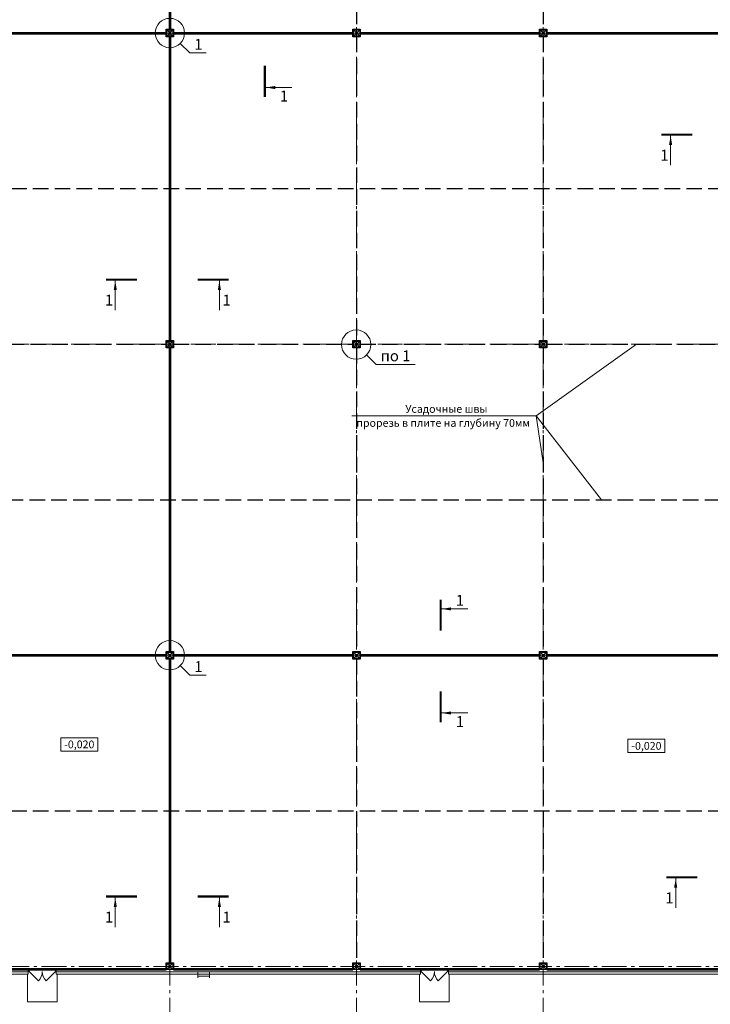
# Model space of a CAD drawing. Units: millimetres. Extents: x 1538828 to 2677813, y -632733 to 149163.
# Drawn here: x 2242421 to 2286808, y -322834 to -259542 of the extents above; entities that cross this region are included whole.
import ezdxf
from ezdxf.enums import TextEntityAlignment as Align

# ---------------------------------------------------------------- set-up
doc = ezdxf.new("R2010")
doc.units = ezdxf.units.MM
doc.linetypes.add('GOST2.303 4', pattern=[7, 5, -2, 0])
doc.linetypes.add('GOST2.303 6', pattern=[12, 8, -1.5, 1, -1.5])
doc.layers.get('0').update_dxf_attribs({"lineweight": 18})
for name, color, linetype, lineweight in [('S-DIMS', 7, 'Continuous', 18), ('S-GRID', 1, 'GOST2.303 6', 15), ('S-SLAB', 32, 'Continuous', 53), ('Тонкие АР', 9, 'Continuous', 5)]:
    doc.layers.add(name, color=color, linetype=linetype, lineweight=lineweight)
doc.styles.add('GOST 2.304', font='isocpeui.ttf')
doc.styles.get("Standard").update_dxf_attribs({"font": 'isocpeui.ttf'})

# ---------------------------------------------------------------- blocks, each defined once
blk = doc.blocks.new('A$C3D501CF1')
at = {"layer": 'Тонкие АР', "ltscale": 200}
for p, q in [((79800, -39800), (80200, -40200)), ((80200, -39800), (79800, -40200)), ((91800, -39800), (92200, -40200)), ((92200, -39800), (91800, -40200)), ((103800, -39800), (104200, -40200)), ((104200, -39800), (103800, -40200)), ((79800, -59800), (80200, -60200)), ((80200, -59800), (79800, -60200)), ((91800, -59800), (92200, -60200)), ((92200, -59800), (91800, -60200)), ((103800, -59800), (104200, -60200)), ((104200, -59800), (103800, -60200)), ((79800, -79800), (80200, -80200)), ((80200, -79800), (79800, -80200)), ((91800, -79800), (92200, -80200)), ((92200, -79800), (91800, -80200)), ((103800, -79800), (104200, -80200)), ((104200, -79800), (103800, -80200)), ((79800, -99800), (80200, -100200)), ((80200, -99800), (79800, -100200)), ((91800, -99800), (92200, -100200)), ((92200, -99800), (91800, -100200)), ((103800, -99800), (104200, -100200)), ((104200, -99800), (103800, -100200)), ((70900, -100200), (40800, -100200)), ((40800, -100350), (70900, -100350)), ((70900, -100500), (40800, -100500)), ((70900, -100500), (70850, -100500)), ((70850, -100500), (70850, -102270)), ((70900, -100350), (70900, -100200)), ((70900, -100200), (70900, -100470)), ((70900, -100200), (70900, -100470)), ((70900, -100335), (70900, -100500)), ((70950, -100320), (71551, -100921)), ((72650, -100320), (72049, -100921)), ((72700, -100350), (72700, -100200)), ((72700, -100200), (72700, -100470)), ((96100, -100200), (72700, -100200)), ((72700, -100500), (72700, -100350)), ((72700, -100350), (96100, -100350)), ((72750, -100500), (72700, -100500)), ((96100, -100500), (72700, -100500)), ((72750, -101970), (72750, -100500)), ((96100, -100500), (96050, -100500)), ((96050, -100500), (96050, -102270)), ((96100, -100350), (96100, -100200)), ((96100, -100200), (96100, -100470)), ((96100, -100200), (96100, -100470)), ((96100, -100335), (96100, -100500)), ((96150, -100320), (96751, -100921)), ((97850, -100320), (97249, -100921)), ((97900, -100350), (97900, -100200)), ((97900, -100200), (97900, -100470)), ((134750, -100200), (97900, -100200)), ((97900, -100500), (97900, -100320)), ((97900, -100350), (134750, -100350)), ((97950, -100500), (97900, -100500)), ((134750, -100500), (97900, -100500)), ((97950, -101970), (97950, -100500)), ((70850, -102270), (72750, -102270)), ((72750, -102270), (72750, -101970)), ((96050, -102270), (97950, -102270)), ((97950, -102270), (97950, -101970))]:
    blk.add_line(p, q, dxfattribs=at)
for points in [[(79800, -40200), (79800, -39800), (80200, -39800), (80200, -40200)], [(91800, -40200), (91800, -39800), (92200, -39800), (92200, -40200)], [(103800, -40200), (103800, -39800), (104200, -39800), (104200, -40200)], [(79800, -60200), (79800, -59800), (80200, -59800), (80200, -60200)], [(91800, -60200), (91800, -59800), (92200, -59800), (92200, -60200)], [(103800, -60200), (103800, -59800), (104200, -59800), (104200, -60200)], [(79800, -80200), (79800, -79800), (80200, -79800), (80200, -80200)], [(91800, -80200), (91800, -79800), (92200, -79800), (92200, -80200)], [(103800, -80200), (103800, -79800), (104200, -79800), (104200, -80200)], [(79800, -100200), (79800, -99800), (80200, -99800), (80200, -100200)], [(91800, -100200), (91800, -99800), (92200, -99800), (92200, -100200)], [(103800, -100200), (103800, -99800), (104200, -99800), (104200, -100200)], [(70950, -100200), (70900, -100200), (70900, -100320), (70950, -100320)], [(72700, -100200), (72650, -100200), (72650, -100320), (72700, -100320)], [(96150, -100200), (96100, -100200), (96100, -100320), (96150, -100320)], [(97900, -100200), (97850, -100200), (97850, -100320), (97900, -100320)]]:
    blk.add_lwpolyline(points, close=True, dxfattribs=at)
for points in [[(81800, -100350), (81800, -100725), (81800, -100725), (81800, -100725), (81800, -100725)], [(81800, -100625), (82550, -100625), (82550, -100625), (82550, -100625), (82550, -100625)], [(82550, -100350), (82550, -100725), (82550, -100725), (82550, -100725), (82550, -100725)]]:
    blk.add_lwpolyline(points, dxfattribs=at)
for centre, start, end in [((70950, -100320), 315, 0), ((72650, -100320), 180, 225), ((96150, -100320), 315, 0), ((97850, -100320), 180, 225)]:
    blk.add_arc(centre, 850, start, end, dxfattribs=at)

msp = doc.modelspace()

# ---------------------------------------------------------------- linework, layer by layer
at = {"color": 34, "lineweight": 30, "ltscale": 200}
for p, q in [((2251832.133, -260159.355), (2252312.133, -260159.355)), ((2251832.133, -260639.355), (2251832.133, -260159.355)), ((2252312.133, -260639.355), (2251832.133, -260639.355)), ((2251872.133, -260199.355), (2252272.133, -260199.355)), ((2251872.133, -260599.355), (2251872.133, -260199.355)), ((2252272.133, -260599.355), (2251872.133, -260599.355)), ((2252272.133, -260199.355), (2252272.133, -260599.355)), ((2252312.133, -260159.355), (2252312.133, -260639.355)), ((2263832.133, -260159.355), (2264312.133, -260159.355)), ((2263832.133, -260639.355), (2263832.133, -260159.355)), ((2264312.133, -260639.355), (2263832.133, -260639.355)), ((2263872.133, -260199.355), (2264272.133, -260199.355)), ((2263872.133, -260599.355), (2263872.133, -260199.355)), ((2264272.133, -260599.355), (2263872.133, -260599.355)), ((2264272.133, -260199.355), (2264272.133, -260599.355)), ((2264312.133, -260159.355), (2264312.133, -260639.355)), ((2275832.133, -260159.355), (2276312.133, -260159.355)), ((2275832.133, -260639.355), (2275832.133, -260159.355)), ((2276312.133, -260639.355), (2275832.133, -260639.355)), ((2275872.133, -260199.355), (2276272.133, -260199.355)), ((2275872.133, -260599.355), (2275872.133, -260199.355)), ((2276272.133, -260599.355), (2275872.133, -260599.355)), ((2276272.133, -260199.355), (2276272.133, -260599.355)), ((2276312.133, -260159.355), (2276312.133, -260639.355)), ((2251832.133, -280159.355), (2252312.133, -280159.355)), ((2251832.133, -280639.355), (2251832.133, -280159.355)), ((2251872.133, -280199.355), (2252272.133, -280199.355)), ((2251872.133, -280599.355), (2251872.133, -280199.355)), ((2252272.133, -280199.355), (2252272.133, -280599.355)), ((2252312.133, -280159.355), (2252312.133, -280639.355)), ((2263832.133, -280159.355), (2264312.133, -280159.355)), ((2263832.133, -280639.355), (2263832.133, -280159.355)), ((2263872.133, -280199.355), (2264272.133, -280199.355)), ((2263872.133, -280599.355), (2263872.133, -280199.355)), ((2264272.133, -280199.355), (2264272.133, -280599.355)), ((2264312.133, -280159.355), (2264312.133, -280639.355)), ((2275832.133, -280159.355), (2276312.133, -280159.355)), ((2275832.133, -280639.355), (2275832.133, -280159.355)), ((2275872.133, -280199.355), (2276272.133, -280199.355)), ((2275872.133, -280599.355), (2275872.133, -280199.355)), ((2276272.133, -280199.355), (2276272.133, -280599.355)), ((2276312.133, -280159.355), (2276312.133, -280639.355)), ((2252312.133, -280639.355), (2251832.133, -280639.355)), ((2252272.133, -280599.355), (2251872.133, -280599.355)), ((2264312.133, -280639.355), (2263832.133, -280639.355)), ((2264272.133, -280599.355), (2263872.133, -280599.355)), ((2276312.133, -280639.355), (2275832.133, -280639.355)), ((2276272.133, -280599.355), (2275872.133, -280599.355)), ((2251832.133, -300159.355), (2252312.133, -300159.355)), ((2251832.133, -300639.355), (2251832.133, -300159.355)), ((2251872.133, -300199.355), (2252272.133, -300199.355)), ((2251872.133, -300599.355), (2251872.133, -300199.355)), ((2252272.133, -300599.355), (2251872.133, -300599.355)), ((2252272.133, -300199.355), (2252272.133, -300599.355)), ((2252312.133, -300159.355), (2252312.133, -300639.355)), ((2263832.133, -300159.355), (2264312.133, -300159.355)), ((2263832.133, -300639.355), (2263832.133, -300159.355)), ((2263872.133, -300199.355), (2264272.133, -300199.355)), ((2263872.133, -300599.355), (2263872.133, -300199.355)), ((2264272.133, -300599.355), (2263872.133, -300599.355)), ((2264272.133, -300199.355), (2264272.133, -300599.355)), ((2264312.133, -300159.355), (2264312.133, -300639.355)), ((2275832.133, -300159.355), (2276312.133, -300159.355)), ((2275832.133, -300639.355), (2275832.133, -300159.355)), ((2275872.133, -300199.355), (2276272.133, -300199.355)), ((2275872.133, -300599.355), (2275872.133, -300199.355)), ((2276272.133, -300599.355), (2275872.133, -300599.355)), ((2276272.133, -300199.355), (2276272.133, -300599.355)), ((2276312.133, -300159.355), (2276312.133, -300639.355)), ((2252312.133, -300639.355), (2251832.133, -300639.355)), ((2264312.133, -300639.355), (2263832.133, -300639.355)), ((2276312.133, -300639.355), (2275832.133, -300639.355)), ((2251832.133, -320159.355), (2252312.133, -320159.355)), ((2251832.133, -320599.355), (2251832.133, -320159.355)), ((2251872.133, -320199.355), (2252272.133, -320199.355)), ((2251872.133, -320599.355), (2251872.133, -320199.355)), ((2252272.133, -320199.355), (2252272.133, -320599.355)), ((2252312.133, -320159.355), (2252312.133, -320599.355)), ((2263832.133, -320159.355), (2264312.133, -320159.355)), ((2263832.133, -320599.355), (2263832.133, -320159.355)), ((2263872.133, -320199.355), (2264272.133, -320199.355)), ((2263872.133, -320599.355), (2263872.133, -320199.355)), ((2264272.133, -320199.355), (2264272.133, -320599.355)), ((2264312.133, -320159.355), (2264312.133, -320599.355)), ((2275832.133, -320159.355), (2276312.133, -320159.355)), ((2275832.133, -320599.355), (2275832.133, -320159.355)), ((2275872.133, -320199.355), (2276272.133, -320199.355)), ((2275872.133, -320599.355), (2275872.133, -320199.355)), ((2276272.133, -320199.355), (2276272.133, -320599.355)), ((2276312.133, -320159.355), (2276312.133, -320599.355)), ((2252272.133, -320599.355), (2251872.133, -320599.355)), ((2264272.133, -320599.355), (2263872.133, -320599.355)), ((2276272.133, -320599.355), (2275872.133, -320599.355))]:
    msp.add_line(p, q, dxfattribs=at)
at = {"lineweight": 18, "ltscale": 200}
for p, q in [((2252738.538, -261065.76), (2253348.411, -261675.633)), ((2253348.411, -261675.633), (2254415.077, -261675.633)), ((2282072.133, -280399.355), (2275606.413, -285012.328)), ((2264713.538, -281090.76), (2265323.411, -281700.633)), ((2265323.411, -281700.633), (2267839.926, -281700.633)), ((2275606.413, -285012.328), (2263762.852, -285012.328)), ((2276072.133, -288023.625), (2275606.413, -285012.328)), ((2279809.56, -290399.355), (2275606.413, -285012.328)), ((2252738.538, -301065.76), (2253348.411, -301675.633)), ((2253348.411, -301675.633), (2254415.077, -301675.633))]:
    msp.add_line(p, q, dxfattribs=at)
for points in [[(2251129.694, -260399.355, 1), (2253014.572, -260399.355, 1)], [(2263104.694, -280424.355, 1), (2264989.572, -280424.355, 1)], [(2251129.694, -300399.355, 1), (2253014.572, -300399.355, 1)]]:
    msp.add_lwpolyline(points, format="xyb", close=True, dxfattribs=at)
at = {"linetype": 'Continuous', "lineweight": 18, "ltscale": 200}
for points in [[(2245058.203, -306555.766), (2247445.855, -306555.766), (2247445.855, -305695.766), (2245058.203, -305695.766), (2245058.203, -306555.766)], [(2281507.781, -306650.634), (2283895.432, -306650.634), (2283895.432, -305790.634), (2281507.781, -305790.634), (2281507.781, -306650.634)]]:
    msp.add_lwpolyline(points, dxfattribs=at)
at = {"layer": 'S-DIMS', "linetype": 'Continuous', "lineweight": 18, "ltscale": 200}
for p, q in [((2258244.277, -263901.218), (2259910.944, -263901.218)), ((2284256.468, -267002.062), (2284256.468, -268902.062)), ((2248564.098, -276320.142), (2248564.098, -278220.142)), ((2255254.86, -276320.142), (2255254.86, -278220.142)), ((2269550.019, -297417.4), (2271216.685, -297417.4)), ((2269550.019, -304108.162), (2271216.685, -304108.162)), ((2284583.168, -314742.516), (2284583.168, -316642.516)), ((2248564.098, -315978.037), (2248564.098, -317878.037)), ((2255254.86, -315978.037), (2255254.86, -317878.037))]:
    msp.add_line(p, q, dxfattribs=at)
at = {"layer": 'S-DIMS', "linetype": 'Continuous', "lineweight": 18, "ltscale": 200, "const_width": 140}
for points in [[(2258174.277, -264501.218), (2258174.277, -262501.218)], [(2283656.468, -266932.062), (2285656.468, -266932.062)], [(2247964.098, -276250.142), (2249964.098, -276250.142)], [(2255854.86, -276250.142), (2253854.86, -276250.142)], [(2269480.019, -296817.4), (2269480.019, -298817.4)], [(2269480.019, -304708.162), (2269480.019, -302708.162)], [(2283983.168, -314672.516), (2285983.168, -314672.516)], [(2247964.098, -315908.037), (2249964.098, -315908.037)], [(2255854.86, -315908.037), (2253854.86, -315908.037)]]:
    msp.add_lwpolyline(points, dxfattribs=at)
at = {"layer": 'S-DIMS', "linetype": 'Continuous', "lineweight": 18, "ltscale": 200}
for points in [[(2258244.277, -263901.218), (2258845.177, -263800.661), (2258845.177, -264001.774)], [(2284256.468, -267002.062), (2284357.024, -267602.962), (2284155.912, -267602.962)], [(2248564.098, -276320.142), (2248664.654, -276921.042), (2248463.542, -276921.042)], [(2255254.86, -276320.142), (2255355.416, -276921.042), (2255154.304, -276921.042)], [(2269550.019, -297417.4), (2270150.919, -297316.844), (2270150.919, -297517.956)], [(2269550.019, -304108.162), (2270150.919, -304007.606), (2270150.919, -304208.718)], [(2284583.168, -314742.516), (2284683.724, -315343.416), (2284482.612, -315343.416)], [(2248564.098, -315978.037), (2248664.654, -316578.937), (2248463.542, -316578.937)], [(2255254.86, -315978.037), (2255355.416, -316578.937), (2255154.304, -316578.937)]]:
    msp.add_solid(points, dxfattribs=at)
at = {"layer": 'S-GRID', "ltscale": 200}
for p, q in [((2252072.133, -212022.424), (2252072.133, -326731.517)), ((2264072.133, -212022.424), (2264072.133, -326731.517)), ((2276072.133, -212022.424), (2276072.133, -326731.517)), ((2159829.437, -260399.355), (2288392.482, -260399.355)), ((2159829.437, -280399.355), (2331140.416, -280399.355)), ((2159829.437, -300399.355), (2331140.416, -300399.355)), ((2159829.437, -320399.355), (2331140.416, -320399.355))]:
    msp.add_line(p, q, dxfattribs=at)
at = {"layer": 'S-SLAB', "ltscale": 200}
for p, q in [((2252072.133, -240639.355), (2252072.133, -260159.355)), ((2240312.133, -260399.355), (2251832.133, -260399.355)), ((2252072.133, -260639.355), (2252072.133, -280159.355)), ((2252312.133, -260399.355), (2263832.133, -260399.355)), ((2264312.133, -260399.355), (2275832.133, -260399.355)), ((2276312.133, -260399.355), (2287832.133, -260399.355)), ((2252072.133, -280639.355), (2252072.133, -300159.355)), ((2240312.133, -300399.355), (2251832.133, -300399.355)), ((2252312.133, -300399.355), (2263832.133, -300399.355)), ((2264312.133, -300399.355), (2275832.133, -300399.355)), ((2276312.133, -300399.355), (2287832.133, -300399.355)), ((2252072.133, -300639.355), (2252072.133, -320159.355))]:
    msp.add_line(p, q, dxfattribs=at)
at = {"layer": 'S-SLAB', "linetype": 'GOST2.303 4', "lineweight": 30, "ltscale": 200}
for p, q in [((2264072.133, -240639.355), (2264072.133, -260159.355)), ((2276072.133, -240639.355), (2276072.133, -260159.355)), ((2264072.133, -260639.355), (2264072.133, -280159.355)), ((2276072.133, -260639.355), (2276072.133, -280159.355)), ((2171872.133, -270399.355), (2288072.133, -270399.355)), ((2240312.133, -280399.355), (2251832.133, -280399.355)), ((2252312.133, -280399.355), (2263832.133, -280399.355)), ((2264072.133, -280639.355), (2264072.133, -300159.355)), ((2264312.133, -280399.355), (2275832.133, -280399.355)), ((2276072.133, -280639.355), (2276072.133, -300159.355)), ((2276312.133, -280399.355), (2287832.133, -280399.355)), ((2164652.133, -290399.355), (2288072.133, -290399.355)), ((2264072.133, -300639.355), (2264072.133, -320159.355)), ((2276072.133, -300639.355), (2276072.133, -320159.355)), ((2171872.133, -310399.355), (2288072.133, -310399.355))]:
    msp.add_line(p, q, dxfattribs=at)
at = {"layer": 'S-SLAB', "ltscale": 200}
for points in [[(2251832.133, -320599.355), (2240312.133, -320599.355)], [(2263832.133, -320599.355), (2252312.133, -320599.355)], [(2275832.133, -320599.355), (2264312.133, -320599.355)], [(2287832.133, -320599.355), (2276312.133, -320599.355)]]:
    msp.add_lwpolyline(points, dxfattribs=at)

# ---------------------------------------------------------------- block references
at = {"ltscale": 75}
msp.add_blockref('A$C3D501CF1', (2172072.133, -220399.355), dxfattribs=at)

# ---------------------------------------------------------------- texts
at = {"lineweight": 18, "ltscale": 200, "style": 'GOST 2.304'}
for s, height, p in [('1', 700, (2253648.411, -261475.633)), ('по 1', 700, (2265623.411, -281500.633)), ('Усадочные швы', 500, (2267208.686, -284812.328)), ('прорезь в плите на глубину 70мм', 500, (2264062.852, -285712.328)), ('1', 700, (2253648.411, -301475.633))]:
    msp.add_text(s, height=height, dxfattribs=at).set_placement(p)
at = {"linetype": 'Continuous', "lineweight": 18, "ltscale": 200, "style": 'GOST 2.304'}
for p in [(2246252.029, -306125.766), (2282701.606, -306220.634)]:
    msp.add_text('-0,020', height=500, dxfattribs=at).set_placement(p, align=Align.MIDDLE_CENTER)
at = {"layer": 'S-DIMS', "linetype": 'Continuous', "lineweight": 18, "ltscale": 200}
for p in [(2259144.277, -264801.218), (2283589.801, -268602.062), (2247897.431, -277920.142), (2255454.86, -277920.142), (2270450.019, -297217.4), (2270450.019, -305008.162), (2283916.501, -316342.516), (2247897.431, -317578.037), (2255454.86, -317578.037)]:
    msp.add_text('1', height=700, dxfattribs=at).set_placement(p)

doc.saveas('drawing.dxf')
